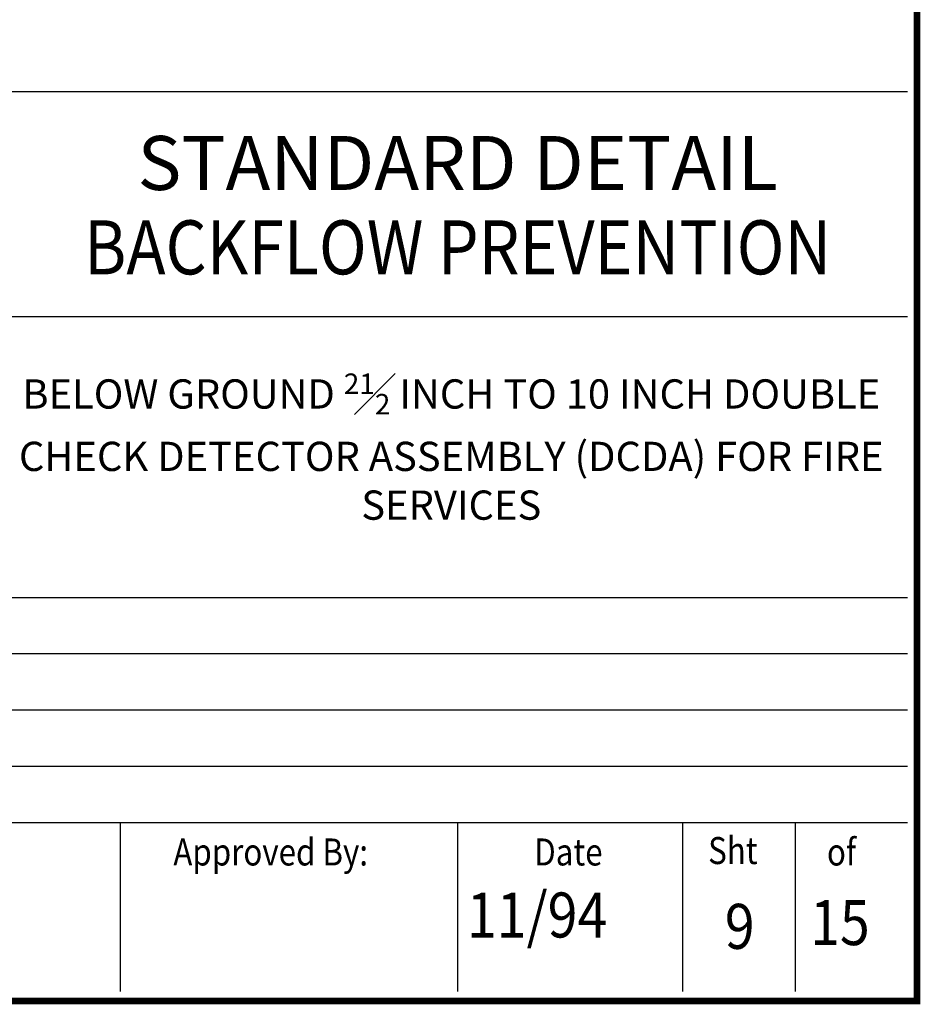
# Model space of a CAD drawing. Extents: x 0 to 7.5, y 0 to 10.3.
# Drawn here: x 5.5 to 7.5, y 0 to 2.2 of the extents above; entities that cross this region are included whole.
import ezdxf
from ezdxf.enums import TextEntityAlignment as Align

# ---------------------------------------------------------------- set-up
doc = ezdxf.new("R2010")
doc.units = 0
doc.header["$LTSCALE"] = 0.2
doc.header["$MEASUREMENT"] = 0
for name, color, linetype in [('BORDER', 7, 'CONTINUOUS'), ('NOTES', 7, 'CONTINUOUS'), ('TBLOCK', 7, 'CONTINUOUS')]:
    doc.layers.add(name, color=color, linetype=linetype)
doc.styles.add('ROMANS', font='romans.shx', dxfattribs={"height": 0.06})

msp = doc.modelspace()

# ---------------------------------------------------------------- linework, layer by layer
at = {"layer": 'BORDER', "const_width": 0.015}
msp.add_lwpolyline([(0, 0), (7.5, 0), (7.5, 10.25), (0, 10.25)], close=True, dxfattribs=at)
at = {"layer": 'TBLOCK'}
for p, q in [((4.22936, 2.02106), (7.47936, 2.02106)), ((5.44811, 1.52106), (7.47936, 1.52106)), ((7.47936, 0.89606), (4.22936, 0.89606)), ((7.47936, 0.77106), (4.22936, 0.77106)), ((7.47936, 0.64606), (4.22936, 0.64606)), ((7.47936, 0.52106), (4.22936, 0.52106)), ((7.47936, 0.39606), (4.22936, 0.39606)), ((5.72936, 0.39606), (5.72936, 0.02106)), ((6.47936, 0.39606), (6.47936, 0.02106)), ((6.97936, 0.39606), (6.97936, 0.02106)), ((7.22936, 0.39606), (7.22936, 0.02106))]:
    msp.add_line(p, q, dxfattribs=at)

# ---------------------------------------------------------------- texts
at = {"layer": 'NOTES', "insert": (6.46539, 1.39446), "char_height": 0.065, "width": 2.1832071, "attachment_point": 2, "style": 'ROMANS'}
msp.add_mtext('\\A1;BELOW GROUND {\\H0.7x;\\S21#2;} INCH TO 10 INCH DOUBLE CHECK DETECTOR ASSEMBLY (DCDA) FOR FIRE SERVICES', dxfattribs=at)
at = {"layer": 'TBLOCK', "style": 'ROMANS'}
msp.add_text('STANDARD DETAIL', height=0.12, dxfattribs=at).set_placement((6.47936, 1.80231), align=Align.CENTER)
at = {"layer": 'TBLOCK', "style": 'ROMANS', "width": 0.875}
msp.add_text('BACKFLOW PREVENTION', height=0.12, dxfattribs=at).set_placement((6.47936, 1.61481), align=Align.CENTER)
at = {"layer": 'TBLOCK', "style": 'ROMANS'}
for s, height, width, p in [('Approved By:', 0.06, 0.85, (5.84781, 0.30102)), ('Date', 0.06, 0.85, (6.64962, 0.30102)), ('Sht', 0.06, 0.85, (7.03603, 0.30424)), ('of', 0.06, 0.85, (7.30008, 0.30102)), ('11/94', 0.1, 0.875, (6.50016, 0.14096)), ('15', 0.1, 0.875, (7.26269, 0.12412)), ('9', 0.1, 0.875, (7.07311, 0.1157))]:
    msp.add_text(s, height=height, dxfattribs=dict(at, width=width)).set_placement(p)

doc.saveas('drawing.dxf')
